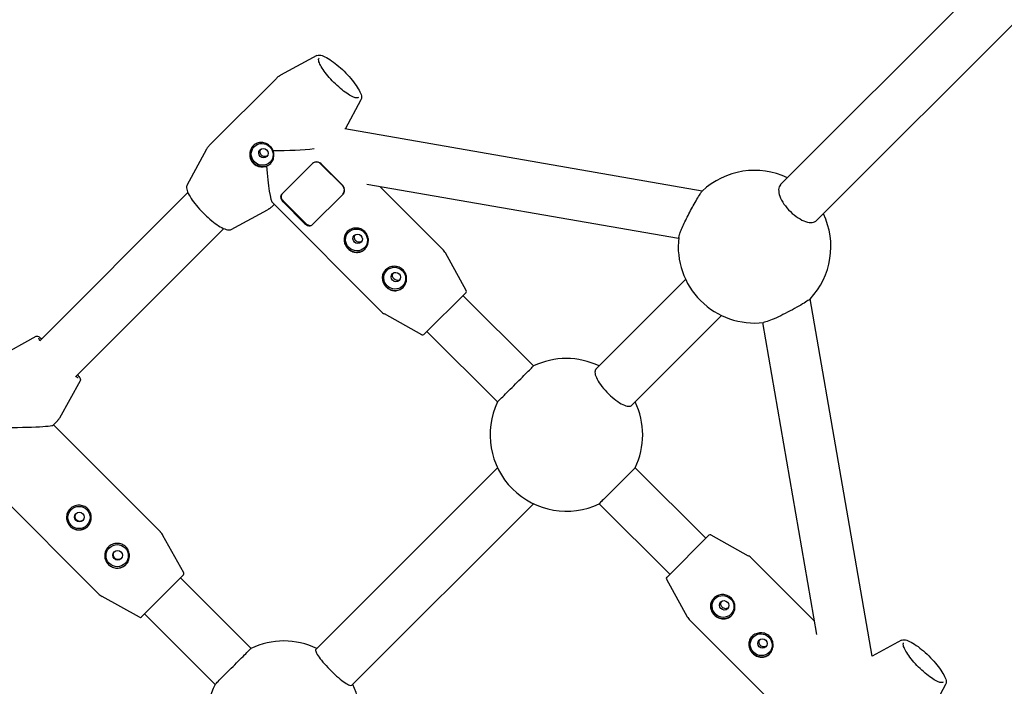
# Model space of a CAD drawing. Units: millimetres. Extents: x 411 to 11499, y 5 to 11467.
# Drawn here: x 6838 to 7148, y 5217 to 5427 of the extents above; entities that cross this region are included whole.
import ezdxf

# ---------------------------------------------------------------- set-up
doc = ezdxf.new("R2010")
doc.units = ezdxf.units.MM
doc.layers.add('Sketch Geometry (ISO)', color=7, linetype='Continuous', lineweight=25)
doc.layers.add('Visible (ISO)', color=7, linetype='Continuous', lineweight=25)

msp = doc.modelspace()

# ---------------------------------------------------------------- linework, layer by layer
at = {"layer": 'Sketch Geometry (ISO)', "color": 6}
msp.add_circle((5999.03, 5953.52), 5500, dxfattribs=at)
at = {"layer": 'Sketch Geometry (ISO)', "color": 1}
msp.add_circle((5999.03, 5953.52), 4000, dxfattribs=at)
at = {"layer": 'Visible (ISO)'}
for p, q in [((7077.65, 5374.67), (7341.36, 5638.38)), ((7352.67, 5627.07), (7088.96, 5363.36)), ((6931.79, 5415.24), (6920.37, 5409.05)), ((6898.17, 5387.18), (6919.08, 5408.08)), ((6945.68, 5401.35), (6940.69, 5392.15)), ((7053.02, 5372.66), (6940.62, 5392.16)), ((6891.01, 5374.47), (6897.21, 5385.89)), ((6920.67, 5371.56), (6930.42, 5381.31)), ((6939.85, 5374.34), (6933.06, 5381.13)), ((6939.94, 5374.43), (6933.15, 5381.22)), ((6891.26, 5372.14), (6844.65, 5325.52)), ((7045.58, 5357.71), (6947.52, 5374.73)), ((6951.7, 5374), (6971.41, 5354.28)), ((6918.02, 5368.79), (6951.97, 5334.84)), ((6921.18, 5369.24), (6927.97, 5362.46)), ((6921.35, 5369.42), (6928.14, 5362.63)), ((6940.03, 5371.69), (6930.28, 5361.94)), ((6904.91, 5360.57), (6916.33, 5366.77)), ((6917.62, 5367.73), (6918.35, 5368.46)), ((6902.58, 5360.82), (6855.96, 5314.21)), ((6978.8, 5341.39), (6972.25, 5353.18)), ((7019.58, 5316.6), (7047.78, 5344.81)), ((6965.46, 5327.54), (6978.71, 5340.79)), ((6977.74, 5339.82), (6999.93, 5317.64)), ((7106.45, 5226.33), (7086.95, 5338.73)), ((6964.86, 5327.46), (6953.08, 5334)), ((7059.1, 5333.5), (7030.89, 5305.29)), ((6966.43, 5328.51), (6988.61, 5306.33)), ((7089.02, 5233.23), (7072, 5331.29)), ((6843.45, 5326.94), (6831.7, 5320.43)), ((6857.38, 5313.01), (6850.87, 5301.26)), ((6850.02, 5300.14), (6848.93, 5299.04)), ((6848.97, 5299.08), (6882.59, 5265.46)), ((6931.5, 5228.53), (6988.61, 5285.64)), ((7031.93, 5285.64), (7054.11, 5263.46)), ((6829.48, 5279.67), (6863.14, 5246.01)), ((6999.93, 5274.33), (6942.82, 5217.22)), ((7020.61, 5274.33), (7042.8, 5252.14)), ((6889.97, 5252.56), (6883.42, 5264.35)), ((7055.08, 5264.43), (7041.83, 5251.17)), ((7055.68, 5264.51), (7067.46, 5257.96)), ((7088.29, 5237.41), (7068.57, 5257.13)), ((6876.63, 5238.71), (6889.89, 5251.97)), ((6888.92, 5251), (6911.1, 5228.81)), ((7041.74, 5250.57), (7048.29, 5238.79)), ((6876.04, 5238.63), (6864.25, 5245.18)), ((6877.6, 5239.68), (6899.79, 5217.5)), ((7083.08, 5203.73), (7049.13, 5237.68)), ((7115.63, 5231.39), (7106.43, 5226.4)), ((7129.53, 5217.5), (7123.33, 5206.08))]:
    msp.add_line(p, q, dxfattribs=at)
for centre, radius, start, end in [((7069.44, 5355.15), 24, 64.4712, 133.3203), ((7069.44, 5355.15), 24, 316.6797, 25.5288), ((7069.44, 5355.15), 24, 173.1973, 276.8027), ((6967.88, 5350.75), 5, 29.0546, 45), ((6978.36, 5341.15), 0.5, 315, 29.0546), ((6955.51, 5338.37), 5, 225, 240.9454), ((6965.11, 5327.89), 0.5, 240.9454, 315), ((7010.27, 5295.98), 24, 64.4712, 115.5309), ((7010.27, 5295.98), 24, 154.4734, 295.5266), ((7010.27, 5295.98), 24, 334.4691, 25.5288), ((6879.05, 5261.92), 5, 29.0546, 45), ((7055.44, 5264.07), 0.5, 60.9454, 135), ((7065.04, 5253.59), 5, 45, 60.9454), ((6889.53, 5252.32), 0.5, 315, 29.0546), ((7042.18, 5250.82), 0.5, 135, 209.0546), ((6866.68, 5249.55), 5, 225, 240.9454), ((6876.28, 5239.07), 0.5, 240.9454, 315), ((7052.66, 5241.22), 5, 209.0546, 225), ((6921.44, 5207.16), 24, 64.4712, 115.5309), ((6921.44, 5207.16), 24, 154.4734, 207.8235), ((6921.44, 5207.16), 24, 334.4691, 25.5288)]:
    msp.add_arc(centre, radius, start, end, dxfattribs=at)
for centre, major_axis, ratio in [((6914.62, 5384.18), (-2.47, 2.47), 0.966306), ((6914.99, 5384.55), (1.06, -1.06), 0.966306), ((6944.27, 5357.27), (-2.47, 2.47), 0.966306), ((6944.64, 5357.63), (1.06, -1.06), 0.966306), ((6956.29, 5345.24), (-2.47, 2.47), 0.966306), ((6956.66, 5345.61), (1.06, -1.06), 0.966306), ((6857.01, 5270), (2.47, -2.47), 0.996237), ((6857.13, 5270.13), (-1.06, 1.06), 0.996237), ((6869.03, 5257.98), (2.47, -2.47), 0.996237), ((6869.15, 5258.1), (-1.06, 1.06), 0.996237), ((7059.53, 5242.01), (-2.47, 2.47), 0.966306), ((7059.9, 5242.37), (1.06, -1.06), 0.966306), ((7071.55, 5229.99), (-2.47, 2.47), 0.966306), ((7071.92, 5230.35), (1.06, -1.06), 0.966306)]:
    msp.add_ellipse(centre, major_axis=major_axis, ratio=ratio, dxfattribs=at)
for centre, major_axis, ratio, start_param, end_param in [((6914.62, 5384.18), (-2.76, 2.76), 0.966306, 0.008037, 3.118829), ((6918.35, 5387.91), (19.28, 0), 0.130903, 4.696659, 5.428697), ((6918.35, 5387.91), (0, 19.28), 0.130903, 1.963607, 3.011429), ((6944.27, 5357.27), (-2.76, 2.76), 0.966306, 0.027309, 3.114283), ((6956.29, 5345.24), (-2.76, 2.76), 0.966306, 0.027309, 3.114283), ((6829.52, 5299.08), (-19.43, 0), 0.043415, 1.633488, 3.098205), ((6857.01, 5270), (2.76, -2.76), 0.996237, 3.150515, 6.274263), ((6869.03, 5257.98), (2.76, -2.76), 0.996237, 3.150515, 6.274263), ((7059.53, 5242.01), (2.76, -2.76), 0.966306, 3.168902, 6.255876), ((7071.55, 5229.99), (2.76, -2.76), 0.966306, 3.168902, 6.255876)]:
    msp.add_ellipse(centre, major_axis=major_axis, ratio=ratio, start_param=start_param, end_param=end_param, dxfattribs=at)
for points, knots in [([(6931.79, 5415.24), (6932.05, 5415.38), (6932.34, 5415.42), (6933.16, 5415.37), (6933.72, 5415.18), (6935, 5414.57), (6935.71, 5414.15), (6937.19, 5413.11), (6937.95, 5412.51), (6939.46, 5411.2), (6940.21, 5410.49), (6941.64, 5409.02), (6942.32, 5408.26), (6943.54, 5406.76), (6944.08, 5406.03), (6944.96, 5404.64), (6945.31, 5403.99), (6945.78, 5402.8), (6945.9, 5402.27), (6945.8, 5401.63), (6945.76, 5401.48), (6945.68, 5401.35)], [4.788569, 4.788569, 4.788569, 4.788569, 4.995412, 4.995412, 5.341698, 5.341698, 5.684446, 5.684446, 6.013022, 6.013022, 6.337823, 6.337823, 6.661947, 6.661947, 6.987515, 6.987515, 7.31869, 7.31869, 7.669523, 7.669523, 7.777802, 7.777802, 7.777802, 7.777802]), ([(6944.86, 5402.05), (6944.78, 5401.96), (6944.63, 5401.91), (6944.11, 5401.92), (6943.73, 5402.02), (6942.82, 5402.4), (6942.27, 5402.7), (6941.07, 5403.47), (6940.41, 5403.95), (6939.05, 5405.05), (6938.35, 5405.67), (6936.99, 5406.98), (6936.33, 5407.67), (6935.12, 5409.05), (6934.57, 5409.74), (6933.63, 5411.04), (6933.24, 5411.66), (6932.67, 5412.74), (6932.48, 5413.22), (6932.33, 5413.94), (6932.35, 5414.19), (6932.44, 5414.36), (6932.46, 5414.39), (6932.49, 5414.42)], [1.570796, 1.570796, 1.570796, 1.570796, 1.840195, 1.840195, 2.132186, 2.132186, 2.437967, 2.437967, 2.752232, 2.752232, 3.069284, 3.069284, 3.387122, 3.387122, 3.704686, 3.704686, 4.02059, 4.02059, 4.331163, 4.331163, 4.626672, 4.626672, 4.712389, 4.712389, 4.712389, 4.712389]), ([(6920.37, 5409.05), (6920.28, 5409), (6920.19, 5408.94), (6920.01, 5408.83), (6919.92, 5408.78), (6919.74, 5408.65), (6919.66, 5408.59), (6919.48, 5408.45), (6919.4, 5408.38), (6919.24, 5408.24), (6919.16, 5408.16), (6919.08, 5408.08)], [1.49461659, 1.49461659, 1.49461659, 1.49461659, 1.50985254, 1.50985254, 1.52508848, 1.52508848, 1.54032443, 1.54032443, 1.55556038, 1.55556038, 1.57079633, 1.57079633, 1.57079633, 1.57079633]), ([(6917.14, 5386.7), (6916.79, 5387.05), (6916.36, 5387.36), (6915.43, 5387.78), (6914.93, 5387.9), (6914, 5387.94), (6913.5, 5387.87), (6912.58, 5387.52), (6912.16, 5387.23), (6911.82, 5386.9), (6911.49, 5386.56), (6911.19, 5386.13), (6910.8, 5385.17), (6910.7, 5384.65), (6910.69, 5383.66), (6910.78, 5383.14), (6911.17, 5382.16), (6911.46, 5381.72), (6911.81, 5381.37)], [1.773442, 1.773442, 1.773442, 1.773442, 1.921212, 1.921212, 2.068981, 2.068981, 2.216786, 2.216786, 2.36459, 2.36459, 2.36459, 2.512394, 2.512394, 2.660198, 2.660198, 2.807968, 2.807968, 2.955737, 2.955737, 2.955737, 2.955737]), ([(6897.21, 5385.89), (6897.26, 5385.98), (6897.31, 5386.07), (6897.42, 5386.25), (6897.48, 5386.34), (6897.6, 5386.51), (6897.67, 5386.6), (6897.8, 5386.77), (6897.87, 5386.85), (6898.02, 5387.02), (6898.09, 5387.1), (6898.17, 5387.18)], [4.63620924, 4.63620924, 4.63620924, 4.63620924, 4.65144519, 4.65144519, 4.66668114, 4.66668114, 4.68191708, 4.68191708, 4.69715303, 4.69715303, 4.71238898, 4.71238898, 4.71238898, 4.71238898]), ([(6916.24, 5383.72), (6916.16, 5383.67), (6916.08, 5383.63), (6915.81, 5383.52), (6915.61, 5383.48), (6915.24, 5383.49), (6915.04, 5383.52), (6914.67, 5383.67), (6914.5, 5383.79), (6914.23, 5384.06), (6914.11, 5384.23), (6913.96, 5384.6), (6913.92, 5384.8), (6913.92, 5385.17), (6913.96, 5385.37), (6914.07, 5385.64), (6914.11, 5385.72), (6914.16, 5385.8)], [0.9362975, 0.9362975, 0.9362975, 0.9362975, 0.9625982, 0.9625982, 1.0192224, 1.0192224, 1.0758449, 1.0758449, 1.1324674, 1.1324674, 1.18909, 1.18909, 1.2457125, 1.2457125, 1.3023367, 1.3023367, 1.3286374, 1.3286374, 1.3286374, 1.3286374]), ([(6918.04, 5385.38), (6918.03, 5385.41), (6918.02, 5385.43), (6917.8, 5385.92), (6917.49, 5386.35), (6917.14, 5386.7)], [1.618065, 1.618065, 1.618065, 1.618065, 1.6256729, 1.6256729, 1.7734424, 1.7734424, 1.7734424, 1.7734424]), ([(6918.21, 5383.04), (6918.28, 5383.35), (6918.32, 5383.66), (6918.31, 5384.43), (6918.22, 5384.92), (6918.04, 5385.38)], [-0.3874826, -0.3874826, -0.3874826, -0.3874826, -0.2948833, -0.2948833, -0.1549929, -0.1549929, -0.1549929, -0.1549929]), ([(6911.81, 5381.37), (6912.16, 5381.02), (6912.6, 5380.73), (6913.57, 5380.34), (6914.1, 5380.25), (6915.06, 5380.26), (6915.56, 5380.35), (6916.02, 5380.53)], [0.5911475, 0.5911475, 0.5911475, 0.5911475, 0.7389169, 0.7389169, 0.8866863, 0.8866863, 1.0268812, 1.0268812, 1.0268812, 1.0268812]), ([(6916.02, 5380.53), (6916.03, 5380.53), (6916.05, 5380.54), (6916.52, 5380.71), (6916.93, 5380.98), (6917.58, 5381.63), (6917.86, 5382.04), (6918.11, 5382.68), (6918.17, 5382.86), (6918.21, 5383.04)], [-0.7471538, -0.7471538, -0.7471538, -0.7471538, -0.7410395, -0.7410395, -0.588957, -0.588957, -0.4419202, -0.4419202, -0.3874826, -0.3874826, -0.3874826, -0.3874826]), ([(6933.06, 5381.13), (6932.53, 5381.66), (6931.72, 5381.89), (6931.05, 5381.67), (6930.79, 5381.59), (6930.55, 5381.44), (6930.36, 5381.25)], [0, 0, 0, 0, 1.133544, 1.133544, 1.133544, 1.570796, 1.570796, 1.570796, 1.570796]), ([(6933.15, 5381.22), (6932.62, 5381.75), (6931.8, 5381.97), (6931.12, 5381.74), (6930.85, 5381.66), (6930.61, 5381.51), (6930.42, 5381.31)], [0, 0, 0, 0, 1.133544, 1.133544, 1.133544, 1.570796, 1.570796, 1.570796, 1.570796]), ([(6891.01, 5374.47), (6890.87, 5374.21), (6890.83, 5373.91), (6890.88, 5373.1), (6891.07, 5372.53), (6891.68, 5371.25), (6892.11, 5370.54), (6893.14, 5369.07), (6893.74, 5368.31), (6895.05, 5366.8), (6895.76, 5366.04), (6897.24, 5364.61), (6897.99, 5363.93), (6899.49, 5362.72), (6900.22, 5362.18), (6901.61, 5361.29), (6902.26, 5360.94), (6903.45, 5360.47), (6903.98, 5360.35), (6904.62, 5360.45), (6904.77, 5360.5), (6904.91, 5360.57)], [1.646976, 1.646976, 1.646976, 1.646976, 1.85382, 1.85382, 2.200106, 2.200106, 2.542853, 2.542853, 2.87143, 2.87143, 3.19623, 3.19623, 3.520354, 3.520354, 3.845922, 3.845922, 4.177097, 4.177097, 4.52793, 4.52793, 4.636209, 4.636209, 4.636209, 4.636209]), ([(6939.97, 5371.63), (6940.47, 5372.13), (6940.61, 5372.94), (6940.33, 5373.62), (6940.22, 5373.89), (6940.06, 5374.13), (6939.85, 5374.34)], [0, 0, 0, 0, 1.133544, 1.133544, 1.133544, 1.570796, 1.570796, 1.570796, 1.570796]), ([(6940.03, 5371.69), (6940.54, 5372.2), (6940.7, 5373.02), (6940.42, 5373.71), (6940.31, 5373.98), (6940.15, 5374.22), (6939.94, 5374.43)], [0, 0, 0, 0, 1.133544, 1.133544, 1.133544, 1.570796, 1.570796, 1.570796, 1.570796]), ([(7045.61, 5358), (7045.61, 5358.01), (7045.61, 5358.02), (7045.64, 5358.24), (7045.72, 5358.54), (7045.98, 5359.32), (7046.15, 5359.8), (7046.55, 5360.79), (7046.81, 5361.39), (7047.39, 5362.67), (7047.72, 5363.35), (7048.34, 5364.62), (7048.7, 5365.32), (7049.43, 5366.71), (7049.8, 5367.39), (7050.54, 5368.71), (7050.96, 5369.45), (7051.72, 5370.73), (7052.05, 5371.27), (7052.56, 5372.07), (7052.77, 5372.37), (7052.93, 5372.56), (7052.95, 5372.59), (7052.97, 5372.61)], [0.401547, 0.401547, 0.401547, 0.401547, 0.416924, 0.416924, 0.636444, 0.636444, 0.855964, 0.855964, 1.078018, 1.078018, 1.300071, 1.300071, 1.516655, 1.516655, 1.733238, 1.733238, 1.990863, 1.990863, 2.248489, 2.248489, 2.505853, 2.505853, 2.565264, 2.565264, 2.565264, 2.565264]), ([(7077.65, 5374.67), (7077.62, 5374.65), (7077.6, 5374.62), (7077.24, 5374.23), (7077.05, 5373.72), (7076.99, 5372.5), (7077.12, 5371.78), (7077.69, 5370.22), (7078.13, 5369.39), (7079.27, 5367.73), (7079.96, 5366.92), (7081.48, 5365.43), (7082.3, 5364.77), (7083.94, 5363.7), (7084.75, 5363.3), (7086.26, 5362.79), (7086.95, 5362.69), (7088.13, 5362.8), (7088.61, 5363.01), (7088.96, 5363.36)], [2.489004, 2.489004, 2.489004, 2.489004, 2.509124, 2.509124, 2.809201, 2.809201, 3.116665, 3.116665, 3.432465, 3.432465, 3.752318, 3.752318, 4.069339, 4.069339, 4.378607, 4.378607, 4.679988, 4.679988, 4.977674, 4.977674, 4.977674, 4.977674]), ([(6920.67, 5371.56), (6920.3, 5371.19), (6920.31, 5370.54), (6920.66, 5369.92), (6920.79, 5369.68), (6920.97, 5369.45), (6921.18, 5369.24)], [0, 0, 0, 0, 1.133544, 1.133544, 1.133544, 1.570796, 1.570796, 1.570796, 1.570796]), ([(6920.82, 5371.71), (6920.46, 5371.35), (6920.48, 5370.71), (6920.83, 5370.09), (6920.97, 5369.85), (6921.15, 5369.62), (6921.35, 5369.42)], [0, 0, 0, 0, 1.133544, 1.133544, 1.133544, 1.570796, 1.570796, 1.570796, 1.570796]), ([(6917.62, 5367.73), (6917.54, 5367.65), (6917.46, 5367.58), (6917.29, 5367.43), (6917.21, 5367.36), (6917.04, 5367.23), (6916.95, 5367.16), (6916.78, 5367.04), (6916.69, 5366.98), (6916.51, 5366.87), (6916.42, 5366.82), (6916.33, 5366.77)], [1.57079633, 1.57079633, 1.57079633, 1.57079633, 1.58603227, 1.58603227, 1.60126822, 1.60126822, 1.61650417, 1.61650417, 1.63174012, 1.63174012, 1.64697607, 1.64697607, 1.64697607, 1.64697607]), ([(6928.14, 5362.63), (6928.67, 5362.09), (6929.38, 5361.76), (6929.91, 5361.84), (6930.12, 5361.87), (6930.3, 5361.96), (6930.44, 5362.1)], [0, 0, 0, 0, 1.133544, 1.133544, 1.133544, 1.570796, 1.570796, 1.570796, 1.570796]), ([(6927.97, 5362.46), (6928.5, 5361.92), (6929.21, 5361.59), (6929.75, 5361.67), (6929.96, 5361.71), (6930.14, 5361.8), (6930.28, 5361.94)], [0, 0, 0, 0, 1.133544, 1.133544, 1.133544, 1.570796, 1.570796, 1.570796, 1.570796]), ([(6941.37, 5359.88), (6941.03, 5359.54), (6940.75, 5359.12), (6940.4, 5358.2), (6940.32, 5357.7), (6940.37, 5356.77), (6940.48, 5356.27), (6940.91, 5355.34), (6941.22, 5354.91), (6941.91, 5354.21), (6942.35, 5353.9), (6943.28, 5353.48), (6943.78, 5353.36), (6944.71, 5353.32), (6945.21, 5353.39), (6946.13, 5353.74), (6946.55, 5354.03), (6946.89, 5354.36)], [0.591147, 0.591147, 0.591147, 0.591147, 0.738917, 0.738917, 0.886686, 0.886686, 1.034491, 1.034491, 1.182295, 1.182295, 1.330099, 1.330099, 1.477903, 1.477903, 1.625673, 1.625673, 1.773442, 1.773442, 1.773442, 1.773442]), ([(6946.89, 5354.36), (6947.22, 5354.7), (6947.52, 5355.13), (6947.91, 5356.09), (6948.01, 5356.61), (6948.02, 5357.6), (6947.93, 5358.12), (6947.54, 5359.1), (6947.24, 5359.54), (6946.9, 5359.89), (6946.55, 5360.24), (6946.1, 5360.53), (6945.13, 5360.92), (6944.61, 5361.01), (6943.62, 5361), (6943.1, 5360.9), (6942.14, 5360.51), (6941.71, 5360.21), (6941.37, 5359.88)], [1.773442, 1.773442, 1.773442, 1.773442, 1.921212, 1.921212, 2.068981, 2.068981, 2.216786, 2.216786, 2.36459, 2.36459, 2.36459, 2.512394, 2.512394, 2.660198, 2.660198, 2.807968, 2.807968, 2.955737, 2.955737, 2.955737, 2.955737]), ([(6944.04, 5357.03), (6943.9, 5357.16), (6943.79, 5357.33), (6943.63, 5357.69), (6943.58, 5357.89), (6943.57, 5358.25), (6943.6, 5358.44), (6943.7, 5358.71), (6943.75, 5358.79), (6943.8, 5358.87)], [0, 0, 0, 0, 0.0566242, 0.0566242, 0.1132484, 0.1132484, 0.169871, 0.169871, 0.1977143, 0.1977143, 0.1977143, 0.1977143]), ([(6945.88, 5356.79), (6945.8, 5356.74), (6945.72, 5356.7), (6945.45, 5356.59), (6945.26, 5356.56), (6944.89, 5356.57), (6944.7, 5356.62), (6944.34, 5356.78), (6944.17, 5356.9), (6944.04, 5357.03)], [0.7082596, 0.7082596, 0.7082596, 0.7082596, 0.736103, 0.736103, 0.7927255, 0.7927255, 0.8493497, 0.8493497, 0.905974, 0.905974, 0.905974, 0.905974]), ([(6953.39, 5347.86), (6953.06, 5347.52), (6952.77, 5347.1), (6952.42, 5346.18), (6952.34, 5345.68), (6952.39, 5344.75), (6952.5, 5344.25), (6952.93, 5343.32), (6953.24, 5342.89), (6953.94, 5342.19), (6954.37, 5341.88), (6955.3, 5341.45), (6955.8, 5341.34), (6956.73, 5341.29), (6957.23, 5341.37), (6958.15, 5341.72), (6958.57, 5342.01), (6958.91, 5342.34)], [0.591147, 0.591147, 0.591147, 0.591147, 0.738917, 0.738917, 0.886686, 0.886686, 1.034491, 1.034491, 1.182295, 1.182295, 1.330099, 1.330099, 1.477903, 1.477903, 1.625673, 1.625673, 1.773442, 1.773442, 1.773442, 1.773442]), ([(6958.91, 5342.34), (6959.24, 5342.68), (6959.54, 5343.11), (6959.93, 5344.07), (6960.03, 5344.59), (6960.04, 5345.58), (6959.95, 5346.1), (6959.56, 5347.08), (6959.27, 5347.52), (6958.92, 5347.87), (6958.57, 5348.22), (6958.13, 5348.51), (6957.15, 5348.9), (6956.63, 5348.99), (6955.64, 5348.98), (6955.12, 5348.88), (6954.16, 5348.49), (6953.73, 5348.19), (6953.39, 5347.86)], [1.773442, 1.773442, 1.773442, 1.773442, 1.921212, 1.921212, 2.068981, 2.068981, 2.216786, 2.216786, 2.36459, 2.36459, 2.36459, 2.512394, 2.512394, 2.660198, 2.660198, 2.807968, 2.807968, 2.955737, 2.955737, 2.955737, 2.955737]), ([(6956.06, 5345.01), (6955.92, 5345.14), (6955.81, 5345.31), (6955.65, 5345.67), (6955.6, 5345.86), (6955.59, 5346.23), (6955.62, 5346.42), (6955.72, 5346.69), (6955.77, 5346.77), (6955.82, 5346.85)], [0, 0, 0, 0, 0.0566242, 0.0566242, 0.1132484, 0.1132484, 0.169871, 0.169871, 0.1977143, 0.1977143, 0.1977143, 0.1977143]), ([(6957.9, 5344.77), (6957.82, 5344.72), (6957.74, 5344.67), (6957.47, 5344.57), (6957.28, 5344.54), (6956.91, 5344.55), (6956.72, 5344.6), (6956.36, 5344.76), (6956.19, 5344.87), (6956.06, 5345.01)], [0.7082596, 0.7082596, 0.7082596, 0.7082596, 0.736103, 0.736103, 0.7927255, 0.7927255, 0.8493497, 0.8493497, 0.905974, 0.905974, 0.905974, 0.905974]), ([(7086.9, 5338.69), (7086.86, 5338.65), (7086.8, 5338.59), (7086.48, 5338.36), (7086.07, 5338.08), (7084.91, 5337.36), (7084.16, 5336.92), (7082.56, 5336), (7081.59, 5335.46), (7079.6, 5334.4), (7078.58, 5333.89), (7076.76, 5333), (7075.82, 5332.58), (7074.2, 5331.9), (7073.52, 5331.65), (7072.72, 5331.41), (7072.47, 5331.34), (7072.28, 5331.32)], [2.365537, 2.365537, 2.365537, 2.365537, 2.47959, 2.47959, 2.777168, 2.777168, 3.074747, 3.074747, 3.393816, 3.393816, 3.712886, 3.712886, 4.034011, 4.034011, 4.355136, 4.355136, 4.554352, 4.554352, 4.554352, 4.554352]), ([(6843.45, 5326.94), (6843.54, 5326.99), (6843.63, 5327.01), (6843.82, 5327.02), (6843.91, 5327), (6844.32, 5326.88), (6844.61, 5326.68), (6845.12, 5326.31), (6845.21, 5326.24), (6845.3, 5326.17)], [1.5956543, 1.5956543, 1.5956543, 1.5956543, 1.6465374, 1.6465374, 1.7287732, 1.7287732, 2.0661009, 2.0661009, 2.1326777, 2.1326777, 2.1326777, 2.1326777]), ([(6844.75, 5325.62), (6844.67, 5325.73), (6844.61, 5325.82), (6844.47, 5326.04), (6844.41, 5326.15), (6844.35, 5326.29), (6844.34, 5326.33), (6844.34, 5326.33)], [7.3885147, 7.3885147, 7.3885147, 7.3885147, 7.4862448, 7.4862448, 7.6338968, 7.6338968, 7.7511826, 7.7511826, 7.7511826, 7.7511826]), ([(6988.61, 5306.33), (6988.61, 5306.33), (6988.76, 5306.47), (6989.33, 5307.04), (6989.77, 5307.48), (6990.77, 5308.48), (6991.41, 5309.12), (6992.8, 5310.51), (6993.56, 5311.27), (6994.98, 5312.69), (6995.74, 5313.45), (6997.13, 5314.84), (6997.77, 5315.48), (6998.77, 5316.48), (6999.21, 5316.92), (6999.78, 5317.5), (6999.93, 5317.64), (6999.93, 5317.64)], [0, 0, 0, 0, 0.301349, 0.301349, 0.602699, 0.602699, 0.904048, 0.904048, 1.205397, 1.205397, 1.506747, 1.506747, 1.808096, 1.808096, 2.109446, 2.109446, 2.410795, 2.410795, 2.410795, 2.410795]), ([(7019.58, 5316.6), (7019.55, 5316.58), (7019.53, 5316.55), (7019.28, 5316.25), (7019.21, 5315.84), (7019.35, 5314.79), (7019.58, 5314.15), (7020.31, 5312.73), (7020.82, 5311.96), (7022.05, 5310.38), (7022.76, 5309.58), (7024.28, 5308.1), (7025.07, 5307.42), (7026.63, 5306.28), (7027.38, 5305.82), (7028.73, 5305.18), (7029.32, 5305), (7030.29, 5304.94), (7030.65, 5305.05), (7030.89, 5305.29)], [2.1795, 2.1795, 2.1795, 2.1795, 2.209293, 2.209293, 2.509534, 2.509534, 2.817051, 2.817051, 3.132692, 3.132692, 3.452405, 3.452405, 3.769572, 3.769572, 4.079198, 4.079198, 4.380843, 4.380843, 4.668812, 4.668812, 4.668812, 4.668812]), ([(6856.77, 5313.9), (6856.77, 5313.9), (6856.77, 5313.9), (6856.75, 5313.9), (6856.67, 5313.93), (6856.43, 5314.06), (6856.26, 5314.17), (6856.06, 5314.31)], [4.815188, 4.815188, 4.815188, 4.815188, 4.8337505, 4.8337505, 4.9926861, 4.9926861, 5.1778559, 5.1778559, 5.1778559, 5.1778559]), ([(6856.61, 5314.86), (6856.83, 5314.58), (6857, 5314.34), (6857.24, 5313.95), (6857.32, 5313.8), (6857.41, 5313.57), (6857.44, 5313.49), (6857.46, 5313.29), (6857.46, 5313.16), (6857.38, 5313.01)], [4.1505076, 4.1505076, 4.1505076, 4.1505076, 4.3521524, 4.3521524, 4.5198417, 4.5198417, 4.6036864, 4.6036864, 4.687531, 4.687531, 4.687531, 4.687531]), ([(6850.02, 5300.14), (6850.09, 5300.2), (6850.16, 5300.27), (6850.28, 5300.42), (6850.35, 5300.49), (6850.47, 5300.64), (6850.52, 5300.72), (6850.63, 5300.87), (6850.68, 5300.95), (6850.78, 5301.11), (6850.83, 5301.18), (6850.87, 5301.26)], [1.57079633, 1.57079633, 1.57079633, 1.57079633, 1.57576792, 1.57576792, 1.58073952, 1.58073952, 1.58571112, 1.58571112, 1.59068272, 1.59068272, 1.59565431, 1.59565431, 1.59565431, 1.59565431]), ([(7031.93, 5285.64), (7031.93, 5285.64), (7031.79, 5285.5), (7031.21, 5284.92), (7030.77, 5284.48), (7029.77, 5283.48), (7029.13, 5282.84), (7027.74, 5281.45), (7026.98, 5280.69), (7025.56, 5279.27), (7024.8, 5278.51), (7023.41, 5277.12), (7022.77, 5276.48), (7021.77, 5275.48), (7021.33, 5275.05), (7020.75, 5274.47), (7020.61, 5274.33), (7020.61, 5274.33)], [2.410795, 2.410795, 2.410795, 2.410795, 2.712144, 2.712144, 3.013494, 3.013494, 3.314843, 3.314843, 3.616192, 3.616192, 3.917542, 3.917542, 4.218891, 4.218891, 4.52024, 4.52024, 4.82159, 4.82159, 4.82159, 4.82159]), ([(6859.72, 5267.2), (6860.07, 5267.54), (6860.37, 5267.98), (6860.77, 5268.95), (6860.87, 5269.47), (6860.88, 5270.45), (6860.78, 5270.98), (6860.39, 5271.95), (6860.09, 5272.39), (6859.4, 5273.08), (6858.95, 5273.38), (6857.99, 5273.77), (6857.46, 5273.87), (6856.48, 5273.86), (6855.96, 5273.76), (6854.99, 5273.36), (6854.55, 5273.06), (6854.2, 5272.71)], [0.591147, 0.591147, 0.591147, 0.591147, 0.738917, 0.738917, 0.886686, 0.886686, 1.034491, 1.034491, 1.182295, 1.182295, 1.330099, 1.330099, 1.477903, 1.477903, 1.625673, 1.625673, 1.773442, 1.773442, 1.773442, 1.773442]), ([(6854.2, 5272.71), (6853.86, 5272.36), (6853.56, 5271.93), (6853.17, 5270.98), (6853.08, 5270.46), (6853.09, 5269.5), (6853.19, 5268.98), (6853.6, 5268.03), (6853.9, 5267.59), (6854.25, 5267.24), (6854.6, 5266.89), (6855.04, 5266.59), (6855.99, 5266.19), (6856.5, 5266.08), (6857.47, 5266.07), (6857.98, 5266.16), (6858.94, 5266.55), (6859.37, 5266.85), (6859.72, 5267.2)], [1.773442, 1.773442, 1.773442, 1.773442, 1.921212, 1.921212, 2.068981, 2.068981, 2.216786, 2.216786, 2.36459, 2.36459, 2.36459, 2.512394, 2.512394, 2.660198, 2.660198, 2.807968, 2.807968, 2.955737, 2.955737, 2.955737, 2.955737]), ([(6858.26, 5269.13), (6858.14, 5269.03), (6858, 5268.94), (6857.66, 5268.8), (6857.46, 5268.77), (6857.09, 5268.77), (6856.89, 5268.81), (6856.52, 5268.96), (6856.35, 5269.08), (6856.09, 5269.34), (6855.97, 5269.51), (6855.82, 5269.88), (6855.78, 5270.08), (6855.77, 5270.45), (6855.81, 5270.65), (6855.95, 5270.99), (6856.04, 5271.13), (6856.14, 5271.25)], [0.235974, 0.235974, 0.235974, 0.235974, 0.283116, 0.283116, 0.3397385, 0.3397385, 0.3963628, 0.3963628, 0.452987, 0.452987, 0.5096112, 0.5096112, 0.5662354, 0.5662354, 0.6228579, 0.6228579, 0.67, 0.67, 0.67, 0.67]), ([(6866.22, 5260.69), (6865.88, 5260.34), (6865.58, 5259.91), (6865.19, 5258.95), (6865.1, 5258.44), (6865.11, 5257.47), (6865.21, 5256.96), (6865.62, 5256.01), (6865.92, 5255.57), (6866.27, 5255.22), (6866.62, 5254.87), (6867.06, 5254.57), (6868.01, 5254.16), (6868.52, 5254.06), (6869.49, 5254.05), (6870, 5254.14), (6870.96, 5254.53), (6871.39, 5254.83), (6871.74, 5255.17)], [1.773442, 1.773442, 1.773442, 1.773442, 1.921212, 1.921212, 2.068981, 2.068981, 2.216786, 2.216786, 2.36459, 2.36459, 2.36459, 2.512394, 2.512394, 2.660198, 2.660198, 2.807968, 2.807968, 2.955737, 2.955737, 2.955737, 2.955737]), ([(6871.74, 5255.17), (6872.09, 5255.52), (6872.39, 5255.96), (6872.79, 5256.93), (6872.89, 5257.45), (6872.9, 5258.43), (6872.8, 5258.96), (6872.41, 5259.92), (6872.11, 5260.37), (6871.42, 5261.06), (6870.97, 5261.36), (6870.01, 5261.75), (6869.48, 5261.85), (6868.5, 5261.84), (6867.98, 5261.74), (6867.01, 5261.34), (6866.57, 5261.04), (6866.22, 5260.69)], [0.591147, 0.591147, 0.591147, 0.591147, 0.738917, 0.738917, 0.886686, 0.886686, 1.034491, 1.034491, 1.182295, 1.182295, 1.330099, 1.330099, 1.477903, 1.477903, 1.625673, 1.625673, 1.773442, 1.773442, 1.773442, 1.773442]), ([(6870.28, 5257.11), (6870.16, 5257.01), (6870.02, 5256.92), (6869.68, 5256.78), (6869.48, 5256.74), (6869.11, 5256.75), (6868.91, 5256.79), (6868.54, 5256.94), (6868.37, 5257.06), (6868.11, 5257.32), (6867.99, 5257.49), (6867.84, 5257.86), (6867.8, 5258.06), (6867.79, 5258.43), (6867.83, 5258.63), (6867.97, 5258.97), (6868.06, 5259.11), (6868.16, 5259.23)], [0.235974, 0.235974, 0.235974, 0.235974, 0.283116, 0.283116, 0.3397385, 0.3397385, 0.3963628, 0.3963628, 0.452987, 0.452987, 0.5096112, 0.5096112, 0.5662354, 0.5662354, 0.6228579, 0.6228579, 0.67, 0.67, 0.67, 0.67]), ([(7062.14, 5239.1), (7062.48, 5239.44), (7062.77, 5239.87), (7063.17, 5240.83), (7063.27, 5241.35), (7063.28, 5242.34), (7063.19, 5242.87), (7062.8, 5243.84), (7062.5, 5244.28), (7062.15, 5244.63), (7061.81, 5244.98), (7061.36, 5245.27), (7060.39, 5245.66), (7059.86, 5245.75), (7058.88, 5245.74), (7058.36, 5245.64), (7057.4, 5245.25), (7056.97, 5244.96), (7056.63, 5244.62)], [1.773442, 1.773442, 1.773442, 1.773442, 1.921212, 1.921212, 2.068981, 2.068981, 2.216786, 2.216786, 2.36459, 2.36459, 2.36459, 2.512394, 2.512394, 2.660198, 2.660198, 2.807968, 2.807968, 2.955737, 2.955737, 2.955737, 2.955737]), ([(7056.63, 5244.62), (7056.29, 5244.28), (7056.01, 5243.86), (7055.65, 5242.94), (7055.58, 5242.44), (7055.62, 5241.51), (7055.74, 5241.01), (7056.17, 5240.08), (7056.48, 5239.65), (7057.17, 5238.95), (7057.6, 5238.64), (7058.54, 5238.22), (7059.04, 5238.1), (7059.97, 5238.06), (7060.47, 5238.13), (7061.39, 5238.48), (7061.81, 5238.77), (7062.14, 5239.1)], [0.591147, 0.591147, 0.591147, 0.591147, 0.738917, 0.738917, 0.886686, 0.886686, 1.034491, 1.034491, 1.182295, 1.182295, 1.330099, 1.330099, 1.477903, 1.477903, 1.625673, 1.625673, 1.773442, 1.773442, 1.773442, 1.773442]), ([(7059.29, 5241.77), (7059.16, 5241.9), (7059.04, 5242.07), (7058.88, 5242.43), (7058.84, 5242.63), (7058.83, 5242.99), (7058.86, 5243.18), (7058.96, 5243.45), (7059.01, 5243.53), (7059.06, 5243.61)], [0, 0, 0, 0, 0.0566242, 0.0566242, 0.1132484, 0.1132484, 0.169871, 0.169871, 0.1977143, 0.1977143, 0.1977143, 0.1977143]), ([(7061.14, 5241.53), (7061.06, 5241.48), (7060.97, 5241.44), (7060.71, 5241.33), (7060.52, 5241.3), (7060.15, 5241.31), (7059.96, 5241.36), (7059.6, 5241.52), (7059.43, 5241.64), (7059.29, 5241.77)], [0.7082596, 0.7082596, 0.7082596, 0.7082596, 0.736103, 0.736103, 0.7927255, 0.7927255, 0.8493497, 0.8493497, 0.905974, 0.905974, 0.905974, 0.905974]), ([(7068.65, 5232.6), (7068.31, 5232.26), (7068.03, 5231.84), (7067.68, 5230.92), (7067.6, 5230.42), (7067.64, 5229.49), (7067.76, 5228.99), (7068.19, 5228.06), (7068.5, 5227.63), (7069.19, 5226.93), (7069.63, 5226.62), (7070.56, 5226.2), (7071.06, 5226.08), (7071.99, 5226.04), (7072.49, 5226.11), (7073.41, 5226.46), (7073.83, 5226.75), (7074.16, 5227.08)], [0.591147, 0.591147, 0.591147, 0.591147, 0.738917, 0.738917, 0.886686, 0.886686, 1.034491, 1.034491, 1.182295, 1.182295, 1.330099, 1.330099, 1.477903, 1.477903, 1.625673, 1.625673, 1.773442, 1.773442, 1.773442, 1.773442]), ([(7074.16, 5227.08), (7074.5, 5227.42), (7074.79, 5227.85), (7075.19, 5228.81), (7075.29, 5229.33), (7075.3, 5230.32), (7075.21, 5230.85), (7074.82, 5231.82), (7074.52, 5232.26), (7074.17, 5232.61), (7073.83, 5232.96), (7073.38, 5233.25), (7072.41, 5233.64), (7071.88, 5233.73), (7070.9, 5233.72), (7070.38, 5233.62), (7069.42, 5233.23), (7068.99, 5232.93), (7068.65, 5232.6)], [1.773442, 1.773442, 1.773442, 1.773442, 1.921212, 1.921212, 2.068981, 2.068981, 2.216786, 2.216786, 2.36459, 2.36459, 2.36459, 2.512394, 2.512394, 2.660198, 2.660198, 2.807968, 2.807968, 2.955737, 2.955737, 2.955737, 2.955737]), ([(7071.32, 5229.75), (7071.18, 5229.88), (7071.06, 5230.05), (7070.9, 5230.41), (7070.86, 5230.61), (7070.85, 5230.97), (7070.88, 5231.16), (7070.98, 5231.43), (7071.03, 5231.51), (7071.08, 5231.59)], [0, 0, 0, 0, 0.0566242, 0.0566242, 0.1132484, 0.1132484, 0.169871, 0.169871, 0.1977143, 0.1977143, 0.1977143, 0.1977143]), ([(7073.16, 5229.51), (7073.08, 5229.46), (7073, 5229.42), (7072.73, 5229.31), (7072.54, 5229.28), (7072.17, 5229.29), (7071.98, 5229.34), (7071.62, 5229.5), (7071.45, 5229.62), (7071.32, 5229.75)], [0.7082596, 0.7082596, 0.7082596, 0.7082596, 0.736103, 0.736103, 0.7927255, 0.7927255, 0.8493497, 0.8493497, 0.905974, 0.905974, 0.905974, 0.905974]), ([(7115.63, 5231.39), (7115.89, 5231.53), (7116.19, 5231.57), (7117, 5231.52), (7117.57, 5231.34), (7118.85, 5230.72), (7119.56, 5230.3), (7121.03, 5229.26), (7121.79, 5228.67), (7123.31, 5227.35), (7124.06, 5226.64), (7125.49, 5225.17), (7126.17, 5224.41), (7127.38, 5222.92), (7127.92, 5222.18), (7128.81, 5220.79), (7129.16, 5220.15), (7129.63, 5218.96), (7129.75, 5218.42), (7129.65, 5217.78), (7129.6, 5217.63), (7129.53, 5217.5)], [1.646976, 1.646976, 1.646976, 1.646976, 1.85382, 1.85382, 2.200106, 2.200106, 2.542853, 2.542853, 2.87143, 2.87143, 3.19623, 3.19623, 3.520354, 3.520354, 3.845922, 3.845922, 4.177097, 4.177097, 4.52793, 4.52793, 4.636209, 4.636209, 4.636209, 4.636209]), ([(7128.71, 5218.2), (7128.62, 5218.11), (7128.48, 5218.06), (7127.96, 5218.08), (7127.58, 5218.17), (7126.67, 5218.55), (7126.12, 5218.85), (7124.91, 5219.62), (7124.25, 5220.1), (7122.9, 5221.2), (7122.2, 5221.82), (7120.84, 5223.13), (7120.18, 5223.82), (7118.97, 5225.2), (7118.41, 5225.89), (7117.47, 5227.2), (7117.08, 5227.81), (7116.51, 5228.9), (7116.33, 5229.37), (7116.17, 5230.09), (7116.2, 5230.34), (7116.28, 5230.51), (7116.31, 5230.55), (7116.33, 5230.57)], [4.712389, 4.712389, 4.712389, 4.712389, 4.981787, 4.981787, 5.273779, 5.273779, 5.57956, 5.57956, 5.893825, 5.893825, 6.210877, 6.210877, 6.528714, 6.528714, 6.846279, 6.846279, 7.162182, 7.162182, 7.472755, 7.472755, 7.768265, 7.768265, 7.853982, 7.853982, 7.853982, 7.853982]), ([(6899.79, 5217.5), (6899.79, 5217.5), (6899.93, 5217.64), (6900.51, 5218.22), (6900.94, 5218.65), (6901.95, 5219.66), (6902.58, 5220.29), (6903.98, 5221.69), (6904.73, 5222.45), (6906.15, 5223.87), (6906.91, 5224.62), (6908.31, 5226.02), (6908.94, 5226.65), (6909.95, 5227.66), (6910.38, 5228.09), (6910.96, 5228.67), (6911.1, 5228.81), (6911.1, 5228.81)], [0, 0, 0, 0, 0.301349, 0.301349, 0.602699, 0.602699, 0.904048, 0.904048, 1.205397, 1.205397, 1.506747, 1.506747, 1.808096, 1.808096, 2.109446, 2.109446, 2.410795, 2.410795, 2.410795, 2.410795]), ([(6931.5, 5228.53), (6931.49, 5228.52), (6931.48, 5228.51), (6931.36, 5228.34), (6931.4, 5228.05), (6931.75, 5227.22), (6932.07, 5226.69), (6932.97, 5225.44), (6933.54, 5224.74), (6934.85, 5223.24), (6935.58, 5222.47), (6937.09, 5220.98), (6937.86, 5220.27), (6939.31, 5219.02), (6939.99, 5218.49), (6941.17, 5217.67), (6941.67, 5217.38), (6942.43, 5217.09), (6942.69, 5217.09), (6942.82, 5217.22)], [2.483567, 2.483567, 2.483567, 2.483567, 2.508539, 2.508539, 2.80869, 2.80869, 3.11617, 3.11617, 3.4318, 3.4318, 3.751462, 3.751462, 4.068522, 4.068522, 4.378034, 4.378034, 4.679603, 4.679603, 4.972358, 4.972358, 4.972358, 4.972358])]:
    msp.add_open_spline(points, degree=3, knots=knots, dxfattribs=at)

doc.saveas('drawing.dxf')
